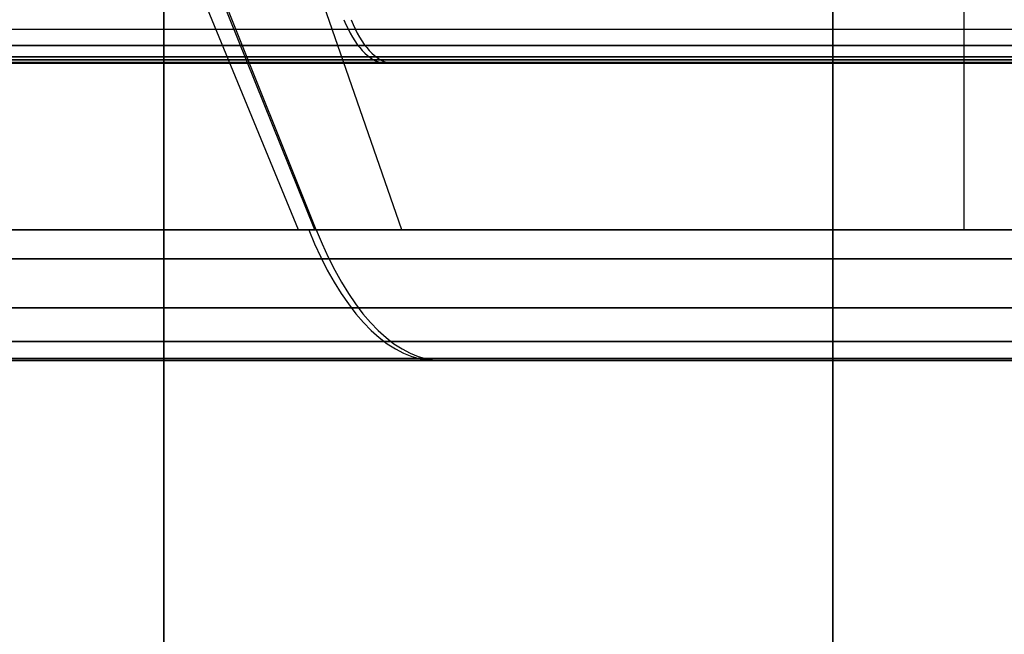
# Model space of a CAD drawing. Units: millimetres. Extents: x 4863 to 5458, y -72 to 778.
# Drawn here: x 4979 to 4982, y -39 to -36 of the extents above; entities that cross this region are included whole.
import ezdxf

# ---------------------------------------------------------------- set-up
doc = ezdxf.new("R2010")
doc.units = ezdxf.units.MM
doc.layers.get('0').update_dxf_attribs({"color": 8, "linetype": 'CONTINUOUS'})

# ---------------------------------------------------------------- blocks, each defined once
blk = doc.blocks.new('sgBrepBlock__87686720')
at = {"color": 0}
for p, q in [((4981.8162, -37.1967, 386.8769), (4981.8162, -32.7825, 382.4627)), ((4981.8162, -37.1967, 397.7556), (4981.8162, -32.7825, 402.1698))]:
    blk.add_line(p, q, dxfattribs=at)
for points in [[(4981.8162, -36.6248, 386.3051), (4982.0456, -36.6248, 386.3094), (4982.2795, -36.6248, 386.3229), (4982.5176, -36.6248, 386.3461), (4982.7595, -36.6248, 386.3795), (4983.0044, -36.6248, 386.4237), (4983.252, -36.6248, 386.479), (4983.5015, -36.6248, 386.5461), (4983.7521, -36.6248, 386.6253), (4984.0031, -36.6248, 386.717), (4984.2537, -36.6248, 386.8214), (4984.5029, -36.6248, 386.9389), (4984.7499, -36.6248, 387.0695), (4984.9936, -36.6248, 387.2134), (4985.233, -36.6248, 387.3705), (4985.4671, -36.6248, 387.5408), (4985.695, -36.6248, 387.7239), (4985.9154, -36.6248, 387.9196)], [(4982.4129, -36.6248, 398.2977), (4981.8162, -36.6248, 398.3274)], [(4982.3181, -37.1967, 397.7324), (4981.8162, -37.1967, 397.7556)], [(4981.8162, -37.1967, 386.8769), (4982.1511, -37.1967, 386.8872)]]:
    blk.add_polyline3d(points, dxfattribs=at)
blk = doc.blocks.new('sgBrepBlock__87687168')
at = {"color": 0}
for points in [[(4976.8748, -37.1967, 390.0428), (4977.0241, -37.1967, 389.7429), (4977.1916, -37.1967, 389.4528), (4977.3767, -37.1967, 389.1735), (4977.5785, -37.1967, 388.9062), (4977.7965, -37.1967, 388.6518), (4978.0297, -37.1967, 388.4113), (4978.2773, -37.1967, 388.1856), (4978.5383, -37.1967, 387.9755), (4978.8117, -37.1967, 387.782), (4979.0966, -37.1967, 387.6056), (4979.3917, -37.1967, 387.4471), (4979.6961, -37.1967, 387.3071), (4980.0084, -37.1967, 387.1861), (4980.3277, -37.1967, 387.0845), (4980.6526, -37.1967, 387.0028), (4980.9819, -37.1967, 386.9413), (4981.3144, -37.1967, 386.9001), (4981.8162, -37.1967, 386.8769), (4982.1511, -37.1967, 386.8872)], [(4979.6126, -37.1967, 387.3433), (4979.6325, -37.2435, 387.3881), (4979.6533, -37.2885, 387.4352), (4979.6752, -37.3313, 387.4845), (4979.6979, -37.3719, 387.5358), (4979.7215, -37.41, 387.589), (4979.7459, -37.4454, 387.644), (4979.7709, -37.4782, 387.7006), (4979.7967, -37.508, 387.7587), (4979.8229, -37.5349, 387.818), (4979.8497, -37.5587, 387.8783), (4979.8768, -37.5793, 387.9395), (4979.9042, -37.5968, 388.0013), (4979.9318, -37.611, 388.0636), (4979.9595, -37.622, 388.1261), (4979.9872, -37.6298, 388.1886), (4980.0148, -37.6345, 388.251), (4980.0423, -37.636, 388.313)], [(4982.1189, -37.2938, 386.9925), (4981.779, -37.2938, 386.984), (4981.445, -37.2938, 386.9968), (4981.1187, -37.2938, 387.0297), (4980.8016, -37.2938, 387.0813), (4980.495, -37.2938, 387.1501), (4980.2001, -37.2938, 387.2347), (4979.9175, -37.2938, 387.3333), (4979.6481, -37.2938, 387.4445), (4979.3922, -37.2938, 387.5667), (4979.15, -37.2938, 387.6983), (4978.915, -37.2938, 387.8422), (4978.6813, -37.2938, 388.0027), (4978.4503, -37.2938, 388.1805), (4978.2236, -37.2938, 388.3758), (4978.0029, -37.2938, 388.589), (4977.79, -37.2938, 388.82), (4977.5867, -37.2938, 389.0688), (4977.3951, -37.2938, 389.335), (4977.217, -37.2938, 389.6179), (4977.0544, -37.2938, 389.9165), (4976.909, -37.2938, 390.2297), (4976.7828, -37.2938, 390.556)], [(4982.105, -37.458, 387.237), (4981.7807, -37.458, 387.2289), (4981.462, -37.458, 387.2411), (4981.1507, -37.458, 387.2725), (4980.8482, -37.458, 387.3218), (4980.5557, -37.458, 387.3874), (4980.2743, -37.458, 387.4681), (4980.0048, -37.458, 387.5622), (4979.7477, -37.458, 387.6683), (4979.5036, -37.458, 387.7848), (4979.2725, -37.458, 387.9104), (4979.0483, -37.458, 388.0477), (4978.8253, -37.458, 388.2009), (4978.6049, -37.458, 388.3705)], [(4982.0894, -37.572, 387.5117), (4981.7826, -37.572, 387.504), (4981.4812, -37.572, 387.5156), (4981.1867, -37.572, 387.5453), (4980.9005, -37.572, 387.5919), (4980.6239, -37.572, 387.654), (4980.3577, -37.572, 387.7303), (4980.1027, -37.572, 387.8193), (4979.8596, -37.572, 387.9197), (4979.6286, -37.572, 388.0299), (4979.4101, -37.572, 388.1487), (4979.198, -37.572, 388.2785), (4978.987, -37.572, 388.4234), (4978.7785, -37.572, 388.5838), (4978.574, -37.572, 388.7601)], [(4982.073, -37.6291, 387.8005), (4981.7847, -37.6291, 387.7934), (4981.5013, -37.6291, 387.8042), (4981.2245, -37.6291, 387.8321), (4980.9556, -37.6291, 387.8759), (4980.6956, -37.6291, 387.9343), (4980.4454, -37.6291, 388.006), (4980.2057, -37.6291, 388.0897), (4979.9772, -37.6291, 388.184), (4979.7601, -37.6291, 388.2876), (4979.5547, -37.6291, 388.3992), (4979.3554, -37.6291, 388.5213), (4979.1571, -37.6291, 388.6575), (4978.9612, -37.6291, 388.8082), (4978.7689, -37.6291, 388.9739), (4978.5817, -37.6291, 389.1547)], [(4978.5804, -37.636, 389.3663), (4978.7681, -37.636, 389.1727), (4978.9674, -37.636, 388.991), (4979.1775, -37.636, 388.822), (4979.3976, -37.636, 388.6662), (4979.6269, -37.636, 388.5242), (4979.8645, -37.636, 388.3966), (4980.1095, -37.636, 388.2839), (4980.361, -37.636, 388.1865), (4980.618, -37.636, 388.1047), (4980.8795, -37.636, 388.0389), (4981.1446, -37.636, 387.9894), (4981.4122, -37.636, 387.9562), (4981.6814, -37.636, 387.9396), (4981.9511, -37.636, 387.9396), (4982.2202, -37.636, 387.9562)]]:
    blk.add_polyline3d(points, dxfattribs=at)
blk = doc.blocks.new('sgBrepBlock__87687616')
at = {"color": 0}
for p, q in [((4977.4538, -37.636, 391.9394), (4981.4394, -37.636, 387.9538)), ((4981.4394, -37.636, 396.6787), (4977.4538, -37.636, 392.6931)), ((4978.0326, -37.636, 394.5201), (4984.0201, -37.636, 388.5326)), ((4984.0201, -37.636, 396.0999), (4978.0326, -37.636, 390.1124)), ((4979.6124, -37.636, 396.0999), (4985.5999, -37.636, 390.1124)), ((4985.5999, -37.636, 394.5201), (4979.6124, -37.636, 388.5326))]:
    blk.add_line(p, q, dxfattribs=at)
for points in [[(4978.5804, -37.636, 389.3663), (4978.7681, -37.636, 389.1727), (4978.9674, -37.636, 388.991), (4979.1775, -37.636, 388.822), (4979.3976, -37.636, 388.6662), (4979.6269, -37.636, 388.5242), (4979.8645, -37.636, 388.3966), (4980.1095, -37.636, 388.2839), (4980.361, -37.636, 388.1865), (4980.618, -37.636, 388.1047), (4980.8795, -37.636, 388.0389), (4981.1446, -37.636, 387.9894), (4981.4122, -37.636, 387.9562), (4981.6814, -37.636, 387.9396), (4981.9511, -37.636, 387.9396), (4982.2202, -37.636, 387.9562)], [(4982.2202, -37.636, 396.6762), (4981.9511, -37.636, 396.6928), (4981.6814, -37.636, 396.6928), (4981.4122, -37.636, 396.6762), (4981.1446, -37.636, 396.6431), (4980.8795, -37.636, 396.5935), (4980.618, -37.636, 396.5278), (4980.361, -37.636, 396.446), (4980.1095, -37.636, 396.3486), (4979.8645, -37.636, 396.2359), (4979.6269, -37.636, 396.1083), (4979.3976, -37.636, 395.9663), (4979.1775, -37.636, 395.8105), (4978.9674, -37.636, 395.6414), (4978.7681, -37.636, 395.4597), (4978.5804, -37.636, 395.2661)]]:
    blk.add_polyline3d(points, dxfattribs=at)
blk = doc.blocks.new('sgBrepBlock__87690080')
at = {"color": 0}
for points in [[(4981.9638, -36.636, 397.1069), (4981.6686, -36.636, 397.1069), (4981.374, -36.636, 397.0887), (4981.081, -36.636, 397.0524), (4980.7909, -36.636, 396.9982), (4980.5046, -36.636, 396.9262), (4980.2233, -36.636, 396.8367), (4979.948, -36.636, 396.73), (4979.6799, -36.636, 396.6067), (4979.4198, -36.636, 396.467), (4979.1688, -36.636, 396.3116), (4978.9279, -36.636, 396.141), (4978.6979, -36.636, 395.956), (4978.4797, -36.636, 395.7571)], [(4979.7555, -36.4896, 397.0321), (4979.7621, -36.5052, 397.0171), (4979.7689, -36.5202, 397.0014), (4979.7761, -36.5344, 396.9849), (4979.7836, -36.548, 396.9678), (4979.7914, -36.5607, 396.95), (4979.7994, -36.5725, 396.9316), (4979.8077, -36.5834, 396.9127), (4979.8162, -36.5933, 396.8933), (4979.8248, -36.6023, 396.8735), (4979.8336, -36.6102, 396.8533), (4979.8426, -36.6171, 396.8329), (4979.8516, -36.6229, 396.8122), (4979.8607, -36.6277, 396.7914), (4979.8698, -36.6313, 396.7706), (4979.8789, -36.6339, 396.7497), (4979.888, -36.6355, 396.7288), (4979.8971, -36.636, 396.7081)], [(4976.8907, -36.5219, 393.6796), (4976.9919, -36.5219, 394.0033), (4977.1129, -36.5219, 394.3161), (4977.2522, -36.5219, 394.6162), (4977.4081, -36.5219, 394.9025), (4977.5788, -36.5219, 395.1736), (4977.7625, -36.5219, 395.4287), (4977.9573, -36.5219, 395.6671), (4978.1613, -36.5219, 395.8886), (4978.3729, -36.5219, 396.0929), (4978.5901, -36.5219, 396.2801), (4978.8115, -36.5219, 396.4505), (4979.0356, -36.5219, 396.6044), (4979.2608, -36.5219, 396.7423), (4979.4929, -36.5219, 396.8684), (4979.7382, -36.5219, 396.9855), (4979.9964, -36.5219, 397.0921), (4980.2672, -36.5219, 397.1866), (4980.5499, -36.5219, 397.2677), (4980.8437, -36.5219, 397.3336), (4981.1477, -36.5219, 397.3831), (4981.4604, -36.5219, 397.4146), (4981.7806, -36.5219, 397.4269), (4982.1064, -36.5219, 397.4188)], [(4978.4279, -36.5767, 396.0326), (4978.6417, -36.5767, 396.2168), (4978.8595, -36.5767, 396.3844), (4979.08, -36.5767, 396.5359), (4979.3017, -36.5767, 396.6716), (4979.5301, -36.5767, 396.7957), (4979.7714, -36.5767, 396.9109), (4980.0255, -36.5767, 397.0158), (4980.292, -36.5767, 397.1088), (4980.5701, -36.5767, 397.1886), (4980.8593, -36.5767, 397.2535), (4981.1583, -36.5767, 397.3022), (4981.4661, -36.5767, 397.3332), (4981.7811, -36.5767, 397.3453), (4982.1017, -36.5767, 397.3373)], [(4978.4897, -36.6147, 395.9648), (4978.6996, -36.6147, 396.1457), (4978.9135, -36.6147, 396.3102), (4979.1299, -36.6147, 396.4589), (4979.3475, -36.6147, 396.5922), (4979.5717, -36.6147, 396.714), (4979.8087, -36.6147, 396.8271), (4980.0582, -36.6147, 396.9301), (4980.3198, -36.6147, 397.0214), (4980.5929, -36.6147, 397.0997), (4980.8767, -36.6147, 397.1635), (4981.1703, -36.6147, 397.2112), (4981.4725, -36.6147, 397.2417), (4981.7818, -36.6147, 397.2535), (4982.0965, -36.6147, 397.2457)], [(4978.5546, -36.6337, 395.8936), (4978.7604, -36.6337, 396.0709), (4978.9702, -36.6337, 396.2322), (4979.1824, -36.6337, 396.378), (4979.3957, -36.6337, 396.5087), (4979.6156, -36.6337, 396.6281), (4979.8479, -36.6337, 396.739), (4980.0925, -36.6337, 396.84), (4980.349, -36.6337, 396.9295), (4980.6168, -36.6337, 397.0063), (4980.8951, -36.6337, 397.0688), (4981.1829, -36.6337, 397.1156), (4981.4792, -36.6337, 397.1455), (4981.7824, -36.6337, 397.1571), (4982.0911, -36.6337, 397.1494)]]:
    blk.add_polyline3d(points, dxfattribs=at)
blk = doc.blocks.new('sgBrepBlock__87690528')
at = {"color": 0}
for p, q in [((4977.04, -36.636, 391.9166), (4981.4166, -36.636, 387.54)), ((4981.4019, -36.636, 397.0912), (4977.0413, -36.636, 392.7305)), ((4984.2254, -36.636, 396.4596), (4977.6728, -36.636, 389.9071)), ((4977.6778, -36.636, 394.7339), (4984.2339, -36.636, 388.1778)), ((4985.9547, -36.636, 394.7339), (4979.3986, -36.636, 388.1778)), ((4979.4071, -36.636, 396.4596), (4985.9596, -36.636, 389.9071))]:
    blk.add_line(p, q, dxfattribs=at)
for points in [[(4981.9638, -36.636, 397.1069), (4981.6686, -36.636, 397.1069), (4981.374, -36.636, 397.0887), (4981.081, -36.636, 397.0524), (4980.7909, -36.636, 396.9982), (4980.5046, -36.636, 396.9262), (4980.2233, -36.636, 396.8367), (4979.948, -36.636, 396.73), (4979.6799, -36.636, 396.6067), (4979.4198, -36.636, 396.467), (4979.1688, -36.636, 396.3116), (4978.9279, -36.636, 396.141), (4978.6979, -36.636, 395.956), (4978.4797, -36.636, 395.7571)], [(4978.4797, -36.636, 388.8754), (4978.6979, -36.636, 388.6765), (4978.9279, -36.636, 388.4914), (4979.1688, -36.636, 388.3209), (4979.4198, -36.636, 388.1655), (4979.6799, -36.636, 388.0258), (4979.948, -36.636, 387.9024), (4980.2233, -36.636, 387.7958), (4980.5046, -36.636, 387.7063), (4980.7909, -36.636, 387.6343), (4981.081, -36.636, 387.5801), (4981.374, -36.636, 387.5438), (4981.6686, -36.636, 387.5256), (4981.9638, -36.636, 387.5256)]]:
    blk.add_polyline3d(points, dxfattribs=at)
blk = doc.blocks.new('sgBrepBlock__87696576')
at = {"color": 0}
for points in [[(4979.7312, -36.4896, 473.3889), (4979.7379, -36.5052, 473.374), (4979.7448, -36.5202, 473.3583), (4979.7521, -36.5344, 473.3419), (4979.7597, -36.548, 473.3248), (4979.7675, -36.5607, 473.307), (4979.7757, -36.5725, 473.2887), (4979.784, -36.5834, 473.2698), (4979.7926, -36.5933, 473.2505), (4979.8014, -36.6023, 473.2307), (4979.8103, -36.6102, 473.2106), (4979.8193, -36.6171, 473.1902), (4979.8285, -36.6229, 473.1696), (4979.8376, -36.6277, 473.1488), (4979.8469, -36.6313, 473.128), (4979.8561, -36.6339, 473.1072), (4979.8653, -36.6355, 473.0864), (4979.8745, -36.636, 473.0657)], [(4976.8907, -36.5219, 470.0472), (4976.9919, -36.5219, 470.3708), (4977.1129, -36.5219, 470.6836), (4977.2522, -36.5219, 470.9838), (4977.4081, -36.5219, 471.27), (4977.5788, -36.5219, 471.5411), (4977.7625, -36.5219, 471.7962), (4977.9573, -36.5219, 472.0347), (4978.1613, -36.5219, 472.2561), (4978.3729, -36.5219, 472.4605), (4978.5901, -36.5219, 472.6477), (4978.8115, -36.5219, 472.818), (4979.0356, -36.5219, 472.9719), (4979.2608, -36.5219, 473.1098), (4979.4929, -36.5219, 473.236), (4979.7382, -36.5219, 473.353), (4979.9964, -36.5219, 473.4596), (4980.2672, -36.5219, 473.5542), (4980.5499, -36.5219, 473.6352), (4980.8437, -36.5219, 473.7012), (4981.1477, -36.5219, 473.7506), (4981.4604, -36.5219, 473.7822), (4981.7806, -36.5219, 473.7944), (4982.1064, -36.5219, 473.7863)], [(4978.4279, -36.5767, 472.4001), (4978.6417, -36.5767, 472.5843), (4978.8595, -36.5767, 472.752), (4979.08, -36.5767, 472.9034), (4979.3017, -36.5767, 473.0391), (4979.5301, -36.5767, 473.1632), (4979.7714, -36.5767, 473.2784), (4980.0255, -36.5767, 473.3833), (4980.292, -36.5767, 473.4764), (4980.5701, -36.5767, 473.5561), (4980.8593, -36.5767, 473.621), (4981.1583, -36.5767, 473.6697), (4981.4661, -36.5767, 473.7007), (4981.7811, -36.5767, 473.7128), (4982.1017, -36.5767, 473.7048)], [(4978.4897, -36.6147, 472.3324), (4978.6996, -36.6147, 472.5132), (4978.9135, -36.6147, 472.6778), (4979.1299, -36.6147, 472.8264), (4979.3475, -36.6147, 472.9597), (4979.5717, -36.6147, 473.0816), (4979.8087, -36.6147, 473.1947), (4980.0582, -36.6147, 473.2976), (4980.3198, -36.6147, 473.389), (4980.5929, -36.6147, 473.4672), (4980.8767, -36.6147, 473.531), (4981.1703, -36.6147, 473.5788), (4981.4725, -36.6147, 473.6092), (4981.7818, -36.6147, 473.6211), (4982.0965, -36.6147, 473.6132)], [(4978.5546, -36.6337, 472.2611), (4978.7604, -36.6337, 472.4384), (4978.9702, -36.6337, 472.5998), (4979.1824, -36.6337, 472.7455), (4979.3957, -36.6337, 472.8762), (4979.6156, -36.6337, 472.9957), (4979.8479, -36.6337, 473.1065), (4980.0925, -36.6337, 473.2075), (4980.349, -36.6337, 473.2971), (4980.6168, -36.6337, 473.3738), (4980.8951, -36.6337, 473.4363), (4981.1829, -36.6337, 473.4832), (4981.4792, -36.6337, 473.513), (4981.7824, -36.6337, 473.5246), (4982.0911, -36.6337, 473.517)], [(4978.4797, -36.636, 472.1246), (4978.6979, -36.636, 472.3235), (4978.9279, -36.636, 472.5086), (4979.1688, -36.636, 472.6791), (4979.4198, -36.636, 472.8345), (4979.6799, -36.636, 472.9742), (4979.948, -36.636, 473.0976), (4980.2233, -36.636, 473.2042), (4980.5046, -36.636, 473.2937), (4980.7909, -36.636, 473.3657), (4981.081, -36.636, 473.4199), (4981.374, -36.636, 473.4562), (4981.6686, -36.636, 473.4744), (4981.9638, -36.636, 473.4744)]]:
    blk.add_polyline3d(points, dxfattribs=at)
blk = doc.blocks.new('sgBrepBlock__87697024')
at = {"color": 0}
for p, q in [((4981.4038, -36.636, 463.9087), (4977.0411, -36.636, 468.2713)), ((4981.4038, -36.636, 473.4589), (4977.0411, -36.636, 469.0962)), ((4984.2286, -36.636, 464.5422), (4977.6747, -36.636, 471.0961)), ((4984.2286, -36.636, 472.8253), (4977.6747, -36.636, 466.2714)), ((4985.9578, -36.636, 466.2714), (4979.4039, -36.636, 472.8253)), ((4985.9578, -36.636, 471.0961), (4979.4039, -36.636, 464.5422))]:
    blk.add_line(p, q, dxfattribs=at)
for points in [[(4981.9638, -36.636, 463.8931), (4981.6686, -36.636, 463.8931), (4981.374, -36.636, 463.9113), (4981.081, -36.636, 463.9476), (4980.7909, -36.636, 464.0018), (4980.5046, -36.636, 464.0738), (4980.2233, -36.636, 464.1633), (4979.948, -36.636, 464.27), (4979.6799, -36.636, 464.3933), (4979.4198, -36.636, 464.533), (4979.1688, -36.636, 464.6884), (4978.9279, -36.636, 464.859), (4978.6979, -36.636, 465.044), (4978.4797, -36.636, 465.2429)], [(4978.4797, -36.636, 472.1246), (4978.6979, -36.636, 472.3235), (4978.9279, -36.636, 472.5086), (4979.1688, -36.636, 472.6791), (4979.4198, -36.636, 472.8345), (4979.6799, -36.636, 472.9742), (4979.948, -36.636, 473.0976), (4980.2233, -36.636, 473.2042), (4980.5046, -36.636, 473.2937), (4980.7909, -36.636, 473.3657), (4981.081, -36.636, 473.4199), (4981.374, -36.636, 473.4562), (4981.6686, -36.636, 473.4744), (4981.9638, -36.636, 473.4744)]]:
    blk.add_polyline3d(points, dxfattribs=at)
blk = doc.blocks.new('sgBrepBlock__87697696')
at = {"color": 0}
blk.add_line((4979.6382, -37.1967, 463.6995), (4977.8707, -32.7825, 459.6546), dxfattribs=at)
for points in [[(4981.9837, -37.1967, 463.247), (4981.6487, -37.1967, 463.247), (4981.3144, -37.1967, 463.2676), (4980.9819, -37.1967, 463.3088), (4980.6526, -37.1967, 463.3704), (4980.3277, -37.1967, 463.4521), (4980.0084, -37.1967, 463.5536), (4979.6961, -37.1967, 463.6746), (4979.3917, -37.1967, 463.8147), (4979.0966, -37.1967, 463.9732), (4978.8117, -37.1967, 464.1495), (4978.5383, -37.1967, 464.3431), (4978.2773, -37.1967, 464.5531), (4978.0297, -37.1967, 464.7788), (4977.7965, -37.1967, 465.0193), (4977.5785, -37.1967, 465.2737), (4977.3767, -37.1967, 465.5411), (4977.1916, -37.1967, 465.8203), (4977.0241, -37.1967, 466.1104), (4976.8748, -37.1967, 466.4103)], [(4977.717, -36.6248, 464.2871), (4977.907, -36.6248, 464.1174), (4978.1001, -36.6248, 463.9589), (4978.2957, -36.6248, 463.8114), (4978.4929, -36.6248, 463.6748), (4978.6911, -36.6248, 463.5488), (4978.8904, -36.6248, 463.4327), (4979.0969, -36.6248, 463.3229), (4979.312, -36.6248, 463.219), (4979.5358, -36.6248, 463.122), (4979.7679, -36.6248, 463.0323), (4980.0083, -36.6248, 462.9509), (4980.2564, -36.6248, 462.8785), (4980.5121, -36.6248, 462.8158), (4980.7748, -36.6248, 462.7635), (4981.0438, -36.6248, 462.7224), (4981.3187, -36.6248, 462.6932), (4981.5987, -36.6248, 462.6765), (4981.883, -36.6248, 462.673), (4982.1707, -36.6248, 462.683)]]:
    blk.add_polyline3d(points, dxfattribs=at)
blk = doc.blocks.new('sgBrepBlock__87698144')
at = {"color": 0}
for points in [[(4981.9837, -37.1967, 463.247), (4981.6487, -37.1967, 463.247), (4981.3144, -37.1967, 463.2676), (4980.9819, -37.1967, 463.3088), (4980.6526, -37.1967, 463.3704), (4980.3277, -37.1967, 463.4521), (4980.0084, -37.1967, 463.5536), (4979.6961, -37.1967, 463.6746), (4979.3917, -37.1967, 463.8147), (4979.0966, -37.1967, 463.9732), (4978.8117, -37.1967, 464.1495), (4978.5383, -37.1967, 464.3431), (4978.2773, -37.1967, 464.5531), (4978.0297, -37.1967, 464.7788), (4977.7965, -37.1967, 465.0193), (4977.5785, -37.1967, 465.2737), (4977.3767, -37.1967, 465.5411), (4977.1916, -37.1967, 465.8203), (4977.0241, -37.1967, 466.1104), (4976.8748, -37.1967, 466.4103)], [(4982.2202, -37.636, 464.3238), (4981.9511, -37.636, 464.3072), (4981.6814, -37.636, 464.3072), (4981.4122, -37.636, 464.3238), (4981.1446, -37.636, 464.3569), (4980.8795, -37.636, 464.4065), (4980.618, -37.636, 464.4722), (4980.361, -37.636, 464.554), (4980.1095, -37.636, 464.6514), (4979.8645, -37.636, 464.7641), (4979.6269, -37.636, 464.8917), (4979.3976, -37.636, 465.0337), (4979.1775, -37.636, 465.1895), (4978.9674, -37.636, 465.3586), (4978.7681, -37.636, 465.5403), (4978.5804, -37.636, 465.7339)], [(4979.6382, -37.1967, 463.6995), (4979.6579, -37.2435, 463.7444), (4979.6785, -37.2885, 463.7916), (4979.7001, -37.3313, 463.841), (4979.7226, -37.3719, 463.8925), (4979.7459, -37.41, 463.9458), (4979.77, -37.4454, 464.0009), (4979.7948, -37.4782, 464.0577), (4979.8202, -37.508, 464.1159), (4979.8461, -37.5349, 464.1753), (4979.8726, -37.5587, 464.2358), (4979.8994, -37.5793, 464.2971), (4979.9265, -37.5968, 464.3591), (4979.9537, -37.611, 464.4215), (4979.9811, -37.622, 464.4841), (4980.0085, -37.6298, 464.5468), (4980.0358, -37.6345, 464.6093), (4980.0629, -37.636, 464.6714)], [(4982.1189, -37.2938, 463.36), (4981.779, -37.2938, 463.3515), (4981.445, -37.2938, 463.3643), (4981.1187, -37.2938, 463.3972), (4980.8016, -37.2938, 463.4488), (4980.495, -37.2938, 463.5177), (4980.2001, -37.2938, 463.6022), (4979.9175, -37.2938, 463.7009), (4979.6481, -37.2938, 463.8121), (4979.3922, -37.2938, 463.9342), (4979.15, -37.2938, 464.0658), (4978.915, -37.2938, 464.2097), (4978.6813, -37.2938, 464.3703), (4978.4503, -37.2938, 464.548), (4978.2236, -37.2938, 464.7433), (4978.0029, -37.2938, 464.9565), (4977.79, -37.2938, 465.1876), (4977.5867, -37.2938, 465.4364), (4977.3951, -37.2938, 465.7025), (4977.217, -37.2938, 465.9854), (4977.0544, -37.2938, 466.284), (4976.909, -37.2938, 466.5972), (4976.7828, -37.2938, 466.9236)], [(4982.105, -37.458, 463.6045), (4981.7807, -37.458, 463.5965), (4981.462, -37.458, 463.6087), (4981.1507, -37.458, 463.6401), (4980.8482, -37.458, 463.6893), (4980.5557, -37.458, 463.755), (4980.2743, -37.458, 463.8356), (4980.0048, -37.458, 463.9298), (4979.7477, -37.458, 464.0358), (4979.5036, -37.458, 464.1524), (4979.2725, -37.458, 464.2779), (4979.0483, -37.458, 464.4152), (4978.8253, -37.458, 464.5684), (4978.6049, -37.458, 464.738)], [(4982.0894, -37.572, 463.8792), (4981.7826, -37.572, 463.8716), (4981.4812, -37.572, 463.8831), (4981.1867, -37.572, 463.9128), (4980.9005, -37.572, 463.9594), (4980.6239, -37.572, 464.0215), (4980.3577, -37.572, 464.0978), (4980.1027, -37.572, 464.1869), (4979.8596, -37.572, 464.2872), (4979.6286, -37.572, 464.3974), (4979.4101, -37.572, 464.5162), (4979.198, -37.572, 464.6461), (4978.987, -37.572, 464.791), (4978.7785, -37.572, 464.9514), (4978.574, -37.572, 465.1276)], [(4982.073, -37.6291, 464.1681), (4981.7847, -37.6291, 464.1609), (4981.5013, -37.6291, 464.1717), (4981.2245, -37.6291, 464.1996), (4980.9556, -37.6291, 464.2434), (4980.6956, -37.6291, 464.3018), (4980.4454, -37.6291, 464.3735), (4980.2057, -37.6291, 464.4572), (4979.9772, -37.6291, 464.5515), (4979.7601, -37.6291, 464.6551), (4979.5547, -37.6291, 464.7667), (4979.3554, -37.6291, 464.8888), (4979.1571, -37.6291, 465.025), (4978.9612, -37.6291, 465.1758), (4978.7689, -37.6291, 465.3414), (4978.5817, -37.6291, 465.5222)]]:
    blk.add_polyline3d(points, dxfattribs=at)
blk = doc.blocks.new('sgBrepBlock__87698592')
at = {"color": 0}
for p, q in [((4981.4511, -37.636, 473.0472), (4977.4528, -37.636, 469.0489)), ((4981.4377, -37.636, 464.3215), (4977.4539, -37.636, 468.3053)), ((4984.0172, -37.636, 464.8985), (4978.0309, -37.636, 470.8847)), ((4984.0249, -37.636, 472.4646), (4978.0354, -37.636, 466.4751)), ((4985.597, -37.636, 466.4751), (4979.6075, -37.636, 472.4646)), ((4985.6015, -37.636, 470.8847), (4979.6153, -37.636, 464.8985))]:
    blk.add_line(p, q, dxfattribs=at)
for points in [[(4978.5804, -37.636, 471.6337), (4978.7681, -37.636, 471.8273), (4978.9674, -37.636, 472.009), (4979.1775, -37.636, 472.178), (4979.3976, -37.636, 472.3338), (4979.6269, -37.636, 472.4758), (4979.8645, -37.636, 472.6034), (4980.1095, -37.636, 472.7161), (4980.361, -37.636, 472.8135), (4980.618, -37.636, 472.8953), (4980.8795, -37.636, 472.9611), (4981.1446, -37.636, 473.0106), (4981.4122, -37.636, 473.0438), (4981.6814, -37.636, 473.0604), (4981.9511, -37.636, 473.0604), (4982.2202, -37.636, 473.0438)], [(4982.2202, -37.636, 464.3238), (4981.9511, -37.636, 464.3072), (4981.6814, -37.636, 464.3072), (4981.4122, -37.636, 464.3238), (4981.1446, -37.636, 464.3569), (4980.8795, -37.636, 464.4065), (4980.618, -37.636, 464.4722), (4980.361, -37.636, 464.554), (4980.1095, -37.636, 464.6514), (4979.8645, -37.636, 464.7641), (4979.6269, -37.636, 464.8917), (4979.3976, -37.636, 465.0337), (4979.1775, -37.636, 465.1895), (4978.9674, -37.636, 465.3586), (4978.7681, -37.636, 465.5403), (4978.5804, -37.636, 465.7339)]]:
    blk.add_polyline3d(points, dxfattribs=at)
blk = doc.blocks.new('sgBrepBlock__89186448')
at = {"color": 0}
for p, q in [((4979.5787, -37.1967, 397.274), (4977.7629, -32.7825, 401.2975)), ((4979.926, -37.1967, 387.2159), (4978.392, -32.7825, 383.0768)), ((4981.8162, -37.1967, 386.8769), (4981.8162, -32.7825, 382.4627)), ((4981.8162, -37.1967, 397.7556), (4981.8162, -32.7825, 402.1698))]:
    blk.add_line(p, q, dxfattribs=at)
for points in [[(4976.8891, -36.6248, 388.8728), (4977.07, -36.6248, 388.6274), (4977.2624, -36.6248, 388.3924), (4977.4654, -36.6248, 388.1684), (4977.6781, -36.6248, 387.9562), (4977.8995, -36.6248, 387.7563), (4978.1286, -36.6248, 387.5691), (4978.3643, -36.6248, 387.395), (4978.6055, -36.6248, 387.2343), (4978.8513, -36.6248, 387.0871), (4979.1005, -36.6248, 386.9535), (4979.3522, -36.6248, 386.8333), (4979.6053, -36.6248, 386.7264), (4979.859, -36.6248, 386.6326), (4980.1124, -36.6248, 386.5516), (4980.3646, -36.6248, 386.483), (4980.6149, -36.6248, 386.4263), (4980.8627, -36.6248, 386.3812), (4981.1072, -36.6248, 386.347), (4981.3479, -36.6248, 386.3233), (4981.8162, -36.6248, 386.3051)], [(4981.8162, -36.6248, 398.3274), (4981.5378, -36.6248, 398.321), (4981.2604, -36.6248, 398.3017), (4980.9846, -36.6248, 398.2696), (4980.7116, -36.6248, 398.225), (4980.442, -36.6248, 398.1682), (4980.1767, -36.6248, 398.0995), (4979.9164, -36.6248, 398.0193), (4979.662, -36.6248, 397.9281), (4979.4139, -36.6248, 397.8265), (4979.1728, -36.6248, 397.715), (4978.9392, -36.6248, 397.5942), (4978.7136, -36.6248, 397.4648), (4978.4964, -36.6248, 397.3275), (4978.2879, -36.6248, 397.183), (4978.0884, -36.6248, 397.0319), (4977.8981, -36.6248, 396.875), (4977.717, -36.6248, 396.7129)], [(4976.8748, -37.1967, 390.0428), (4977.0241, -37.1967, 389.7429), (4977.1916, -37.1967, 389.4528), (4977.3767, -37.1967, 389.1735), (4977.5785, -37.1967, 388.9062), (4977.7965, -37.1967, 388.6518), (4978.0297, -37.1967, 388.4113), (4978.2773, -37.1967, 388.1856), (4978.5383, -37.1967, 387.9755), (4978.8117, -37.1967, 387.782), (4979.0966, -37.1967, 387.6056), (4979.3917, -37.1967, 387.4471), (4979.6961, -37.1967, 387.3071), (4980.0084, -37.1967, 387.1861), (4980.3277, -37.1967, 387.0845), (4980.6526, -37.1967, 387.0028), (4980.9819, -37.1967, 386.9413), (4981.3144, -37.1967, 386.9001), (4981.8162, -37.1967, 386.8769)], [(4981.8162, -37.1967, 397.7556), (4981.4814, -37.1967, 397.7453), (4981.1478, -37.1967, 397.7143), (4980.8168, -37.1967, 397.663), (4980.4895, -37.1967, 397.5913), (4980.1673, -37.1967, 397.4996), (4979.8513, -37.1967, 397.3883), (4979.5428, -37.1967, 397.2577), (4979.2429, -37.1967, 397.1084), (4978.9528, -37.1967, 396.9409), (4978.6735, -37.1967, 396.7558), (4978.4062, -37.1967, 396.5539), (4978.1518, -37.1967, 396.336), (4977.9113, -37.1967, 396.1027), (4977.6856, -37.1967, 395.8552), (4977.4755, -37.1967, 395.5942), (4977.282, -37.1967, 395.3207), (4977.1056, -37.1967, 395.0359), (4976.9471, -37.1967, 394.7408), (4976.8071, -37.1967, 394.4364)]]:
    blk.add_polyline3d(points, dxfattribs=at)
blk = doc.blocks.new('sgBrepBlock__266883040')
at = {"color": 0}
blk.add_line((4979.6328, -37.1967, 473.6657), (4977.861, -32.7825, 477.7086), dxfattribs=at)
for points in [[(4982.1959, -36.6248, 474.6829), (4981.9143, -36.6248, 474.6941), (4981.6358, -36.6248, 474.6922), (4981.3614, -36.6248, 474.6777), (4981.0917, -36.6248, 474.6511), (4980.8274, -36.6248, 474.6131), (4980.5692, -36.6248, 474.5642), (4980.3175, -36.6248, 474.5051), (4980.0729, -36.6248, 474.4366), (4979.8358, -36.6248, 474.3593), (4979.6063, -36.6248, 474.274), (4979.3849, -36.6248, 474.1813), (4979.1716, -36.6248, 474.0819), (4978.9666, -36.6248, 473.9766), (4978.7697, -36.6248, 473.8658), (4978.5756, -36.6248, 473.7467)], [(4976.8748, -37.1967, 470.9572), (4977.0241, -37.1967, 471.2571), (4977.1916, -37.1967, 471.5472), (4977.3767, -37.1967, 471.8265), (4977.5785, -37.1967, 472.0938), (4977.7965, -37.1967, 472.3482), (4978.0297, -37.1967, 472.5887), (4978.2773, -37.1967, 472.8144), (4978.5383, -37.1967, 473.0245), (4978.8117, -37.1967, 473.218), (4979.0966, -37.1967, 473.3944), (4979.3917, -37.1967, 473.5529), (4979.6961, -37.1967, 473.6929), (4980.0084, -37.1967, 473.8139), (4980.3277, -37.1967, 473.9155), (4980.6526, -37.1967, 473.9972), (4980.9819, -37.1967, 474.0587), (4981.3144, -37.1967, 474.0999), (4981.6487, -37.1967, 474.1205), (4981.9837, -37.1967, 474.1205)]]:
    blk.add_polyline3d(points, dxfattribs=at)
blk = doc.blocks.new('sgBrepBlock__303546576')
at = {"color": 0}
for points in [[(4982.3181, -37.1967, 397.7324), (4981.8162, -37.1967, 397.7556), (4981.4814, -37.1967, 397.7453), (4981.1478, -37.1967, 397.7143), (4980.8168, -37.1967, 397.663), (4980.4895, -37.1967, 397.5913), (4980.1673, -37.1967, 397.4996), (4979.8513, -37.1967, 397.3883), (4979.5428, -37.1967, 397.2577), (4979.2429, -37.1967, 397.1084), (4978.9528, -37.1967, 396.9409), (4978.6735, -37.1967, 396.7558), (4978.4062, -37.1967, 396.5539), (4978.1518, -37.1967, 396.336), (4977.9113, -37.1967, 396.1027), (4977.6856, -37.1967, 395.8552), (4977.4755, -37.1967, 395.5942), (4977.282, -37.1967, 395.3207), (4977.1056, -37.1967, 395.0359), (4976.9471, -37.1967, 394.7408), (4976.8071, -37.1967, 394.4364)], [(4979.6382, -37.1967, 397.3005), (4979.6579, -37.2435, 397.2556), (4979.6785, -37.2885, 397.2084), (4979.7001, -37.3313, 397.159), (4979.7226, -37.3719, 397.1075), (4979.7459, -37.41, 397.0542), (4979.77, -37.4454, 396.9991), (4979.7948, -37.4782, 396.9423), (4979.8202, -37.508, 396.8841), (4979.8461, -37.5349, 396.8247), (4979.8726, -37.5587, 396.7642), (4979.8994, -37.5793, 396.7029), (4979.9265, -37.5968, 396.6409), (4979.9537, -37.611, 396.5785), (4979.9811, -37.622, 396.5159), (4980.0085, -37.6298, 396.4532), (4980.0358, -37.6345, 396.3907), (4980.0629, -37.636, 396.3286)], [(4976.7829, -37.2939, 394.0764), (4976.9092, -37.2939, 394.4027), (4977.0545, -37.2939, 394.7159), (4977.2171, -37.2939, 395.0145), (4977.3952, -37.2939, 395.2974), (4977.5869, -37.2939, 395.5635), (4977.7901, -37.2939, 395.8123), (4978.003, -37.2939, 396.0434), (4978.2237, -37.2939, 396.2565), (4978.4504, -37.2939, 396.4518), (4978.6814, -37.2939, 396.6296), (4978.9151, -37.2939, 396.7901), (4979.1501, -37.2939, 396.934), (4979.3923, -37.2939, 397.0656), (4979.6482, -37.2939, 397.1878), (4979.9176, -37.2939, 397.299), (4980.2001, -37.2939, 397.3976), (4980.4951, -37.2939, 397.4822), (4980.8016, -37.2939, 397.551), (4981.1187, -37.2939, 397.6026), (4981.445, -37.2939, 397.6355), (4981.779, -37.2939, 397.6483), (4982.1189, -37.2939, 397.6398)], [(4978.6049, -37.458, 396.262), (4978.8253, -37.458, 396.4315), (4979.0483, -37.458, 396.5847), (4979.2726, -37.458, 396.722), (4979.5036, -37.458, 396.8476), (4979.7477, -37.458, 396.9641), (4980.0048, -37.458, 397.0702), (4980.2743, -37.458, 397.1643), (4980.5557, -37.458, 397.245), (4980.8482, -37.458, 397.3106), (4981.1507, -37.458, 397.3599), (4981.4621, -37.458, 397.3913), (4981.7807, -37.458, 397.4035), (4982.105, -37.458, 397.3954)], [(4978.5739, -37.5719, 395.8724), (4978.7785, -37.5719, 396.0487), (4978.987, -37.5719, 396.2091), (4979.1979, -37.5719, 396.354), (4979.41, -37.5719, 396.4839), (4979.6286, -37.5719, 396.6026), (4979.8595, -37.5719, 396.7129), (4980.1027, -37.5719, 396.8132), (4980.3577, -37.5719, 396.9023), (4980.6238, -37.5719, 396.9786), (4980.9005, -37.5719, 397.0407), (4981.1867, -37.5719, 397.0873), (4981.4812, -37.5719, 397.1169), (4981.7826, -37.5719, 397.1285), (4982.0894, -37.5719, 397.1209)], [(4978.5815, -37.629, 395.4779), (4978.7687, -37.629, 395.6587), (4978.961, -37.629, 395.8244), (4979.157, -37.629, 395.9752), (4979.3552, -37.629, 396.1114), (4979.5546, -37.629, 396.2335), (4979.76, -37.629, 396.3451), (4979.9771, -37.629, 396.4487), (4980.2057, -37.629, 396.543), (4980.4453, -37.629, 396.6267), (4980.6955, -37.629, 396.6984), (4980.9555, -37.629, 396.7568), (4981.2245, -37.629, 396.8006), (4981.5013, -37.629, 396.8285), (4981.7847, -37.629, 396.8394), (4982.073, -37.629, 396.8322)], [(4982.2202, -37.636, 396.6762), (4981.9511, -37.636, 396.6928), (4981.6814, -37.636, 396.6928), (4981.4122, -37.636, 396.6762), (4981.1446, -37.636, 396.6431), (4980.8795, -37.636, 396.5935), (4980.618, -37.636, 396.5278), (4980.361, -37.636, 396.446), (4980.1095, -37.636, 396.3486), (4979.8645, -37.636, 396.2359), (4979.6269, -37.636, 396.1083), (4979.3976, -37.636, 395.9663), (4979.1775, -37.636, 395.8105), (4978.9674, -37.636, 395.6414), (4978.7681, -37.636, 395.4597), (4978.5804, -37.636, 395.2661)]]:
    blk.add_polyline3d(points, dxfattribs=at)
blk = doc.blocks.new('sgBrepBlock__303552400')
at = {"color": 0}
for points in [[(4976.8748, -37.1967, 470.9572), (4977.0241, -37.1967, 471.2571), (4977.1916, -37.1967, 471.5472), (4977.3767, -37.1967, 471.8265), (4977.5785, -37.1967, 472.0938), (4977.7965, -37.1967, 472.3482), (4978.0297, -37.1967, 472.5887), (4978.2773, -37.1967, 472.8144), (4978.5383, -37.1967, 473.0245), (4978.8117, -37.1967, 473.218), (4979.0966, -37.1967, 473.3944), (4979.3917, -37.1967, 473.5529), (4979.6961, -37.1967, 473.6929), (4980.0084, -37.1967, 473.8139), (4980.3277, -37.1967, 473.9155), (4980.6526, -37.1967, 473.9972), (4980.9819, -37.1967, 474.0587), (4981.3144, -37.1967, 474.0999), (4981.6487, -37.1967, 474.1205), (4981.9837, -37.1967, 474.1205)], [(4978.5804, -37.636, 471.6337), (4978.7681, -37.636, 471.8273), (4978.9674, -37.636, 472.009), (4979.1775, -37.636, 472.178), (4979.3976, -37.636, 472.3338), (4979.6269, -37.636, 472.4758), (4979.8645, -37.636, 472.6034), (4980.1095, -37.636, 472.7161), (4980.361, -37.636, 472.8135), (4980.618, -37.636, 472.8953), (4980.8795, -37.636, 472.9611), (4981.1446, -37.636, 473.0106), (4981.4122, -37.636, 473.0438), (4981.6814, -37.636, 473.0604), (4981.9511, -37.636, 473.0604), (4982.2202, -37.636, 473.0438)], [(4979.6382, -37.1967, 473.668), (4979.6579, -37.2435, 473.6231), (4979.6785, -37.2885, 473.5759), (4979.7001, -37.3313, 473.5265), (4979.7226, -37.3719, 473.4751), (4979.7459, -37.41, 473.4217), (4979.77, -37.4454, 473.3666), (4979.7948, -37.4782, 473.3098), (4979.8202, -37.508, 473.2517), (4979.8461, -37.5349, 473.1922), (4979.8726, -37.5587, 473.1318), (4979.8994, -37.5793, 473.0704), (4979.9265, -37.5968, 473.0085), (4979.9537, -37.611, 472.946), (4979.9811, -37.622, 472.8834), (4980.0085, -37.6298, 472.8207), (4980.0358, -37.6345, 472.7582), (4980.0629, -37.636, 472.6961)], [(4976.7829, -37.2939, 470.4439), (4976.9092, -37.2939, 470.7702), (4977.0545, -37.2939, 471.0834), (4977.2171, -37.2939, 471.382), (4977.3952, -37.2939, 471.6649), (4977.5869, -37.2939, 471.931), (4977.7901, -37.2939, 472.1798), (4978.003, -37.2939, 472.4109), (4978.2237, -37.2939, 472.6241), (4978.4504, -37.2939, 472.8194), (4978.6814, -37.2939, 472.9971), (4978.9151, -37.2939, 473.1577), (4979.1501, -37.2939, 473.3016), (4979.3923, -37.2939, 473.4332), (4979.6482, -37.2939, 473.5553), (4979.9176, -37.2939, 473.6665), (4980.2001, -37.2939, 473.7651), (4980.4951, -37.2939, 473.8497), (4980.8016, -37.2939, 473.9185), (4981.1187, -37.2939, 473.9701), (4981.445, -37.2939, 474.003), (4981.779, -37.2939, 474.0158), (4982.1189, -37.2939, 474.0074)], [(4978.6049, -37.458, 472.6295), (4978.8253, -37.458, 472.7991), (4979.0483, -37.458, 472.9522), (4979.2726, -37.458, 473.0896), (4979.5036, -37.458, 473.2151), (4979.7477, -37.458, 473.3316), (4980.0048, -37.458, 473.4377), (4980.2743, -37.458, 473.5318), (4980.5557, -37.458, 473.6125), (4980.8482, -37.458, 473.6782), (4981.1507, -37.458, 473.7274), (4981.4621, -37.458, 473.7588), (4981.7807, -37.458, 473.771), (4982.105, -37.458, 473.7629)], [(4978.5739, -37.5719, 472.2399), (4978.7785, -37.5719, 472.4162), (4978.987, -37.5719, 472.5766), (4979.1979, -37.5719, 472.7215), (4979.41, -37.5719, 472.8514), (4979.6286, -37.5719, 472.9702), (4979.8595, -37.5719, 473.0804), (4980.1027, -37.5719, 473.1807), (4980.3577, -37.5719, 473.2698), (4980.6238, -37.5719, 473.3461), (4980.9005, -37.5719, 473.4082), (4981.1867, -37.5719, 473.4548), (4981.4812, -37.5719, 473.4845), (4981.7826, -37.5719, 473.496), (4982.0894, -37.5719, 473.4884)], [(4978.5815, -37.629, 471.8454), (4978.7687, -37.629, 472.0263), (4978.961, -37.629, 472.192), (4979.157, -37.629, 472.3427), (4979.3552, -37.629, 472.4789), (4979.5546, -37.629, 472.601), (4979.76, -37.629, 472.7126), (4979.9771, -37.629, 472.8162), (4980.2057, -37.629, 472.9105), (4980.4453, -37.629, 472.9942), (4980.6955, -37.629, 473.0659), (4980.9555, -37.629, 473.1244), (4981.2245, -37.629, 473.1681), (4981.5013, -37.629, 473.196), (4981.7847, -37.629, 473.2069), (4982.073, -37.629, 473.1997)]]:
    blk.add_polyline3d(points, dxfattribs=at)
blk = doc.blocks.new('sgBrepBlock__303554192')
at = {"color": 0}
for points in [[(4978.4797, -36.636, 388.8754), (4978.6979, -36.636, 388.6765), (4978.9279, -36.636, 388.4914), (4979.1688, -36.636, 388.3209), (4979.4198, -36.636, 388.1655), (4979.6799, -36.636, 388.0258), (4979.948, -36.636, 387.9024), (4980.2233, -36.636, 387.7958), (4980.5046, -36.636, 387.7063), (4980.7909, -36.636, 387.6343), (4981.081, -36.636, 387.5801), (4981.374, -36.636, 387.5438), (4981.6686, -36.636, 387.5256), (4981.9638, -36.636, 387.5256)], [(4979.7555, -36.4896, 387.6004), (4979.7621, -36.5052, 387.6153), (4979.7689, -36.5202, 387.6311), (4979.7761, -36.5344, 387.6475), (4979.7836, -36.548, 387.6647), (4979.7914, -36.5607, 387.6825), (4979.7994, -36.5725, 387.7008), (4979.8077, -36.5834, 387.7198), (4979.8162, -36.5933, 387.7392), (4979.8248, -36.6023, 387.759), (4979.8336, -36.6102, 387.7791), (4979.8426, -36.6171, 387.7996), (4979.8516, -36.6229, 387.8202), (4979.8607, -36.6277, 387.841), (4979.8698, -36.6313, 387.8619), (4979.8789, -36.6339, 387.8828), (4979.888, -36.6355, 387.9036), (4979.8971, -36.636, 387.9243)], [(4982.1064, -36.522, 387.2137), (4981.7806, -36.522, 387.2056), (4981.4604, -36.522, 387.2179), (4981.1477, -36.522, 387.2494), (4980.8437, -36.522, 387.2989), (4980.5499, -36.522, 387.3649), (4980.2672, -36.522, 387.4459), (4979.9965, -36.522, 387.5405), (4979.7382, -36.522, 387.647), (4979.493, -36.522, 387.7641), (4979.2609, -36.522, 387.8902), (4979.0356, -36.522, 388.0282), (4978.8116, -36.522, 388.182), (4978.5902, -36.522, 388.3524), (4978.3729, -36.522, 388.5396), (4978.1614, -36.522, 388.7439), (4977.9573, -36.522, 388.9654), (4977.7625, -36.522, 389.2038), (4977.5789, -36.522, 389.4589), (4977.4082, -36.522, 389.73), (4977.2523, -36.522, 390.0162), (4977.113, -36.522, 390.3164), (4976.992, -36.522, 390.6292), (4976.8907, -36.522, 390.9528)], [(4982.1017, -36.5767, 387.2952), (4981.7811, -36.5767, 387.2872), (4981.4661, -36.5767, 387.2993), (4981.1583, -36.5767, 387.3303), (4980.8593, -36.5767, 387.379), (4980.5701, -36.5767, 387.4439), (4980.292, -36.5767, 387.5237), (4980.0255, -36.5767, 387.6167), (4979.7714, -36.5767, 387.7216), (4979.5301, -36.5767, 387.8368), (4979.3017, -36.5767, 387.9609), (4979.08, -36.5767, 388.0966), (4978.8596, -36.5767, 388.2481), (4978.6417, -36.5767, 388.4157), (4978.4279, -36.5767, 388.5999)], [(4982.0965, -36.6147, 387.3867), (4981.7818, -36.6147, 387.3789), (4981.4725, -36.6147, 387.3908), (4981.1703, -36.6147, 387.4212), (4980.8767, -36.6147, 387.469), (4980.5929, -36.6147, 387.5327), (4980.3197, -36.6147, 387.611), (4980.0582, -36.6147, 387.7024), (4979.8087, -36.6147, 387.8053), (4979.5717, -36.6147, 387.9184), (4979.3475, -36.6147, 388.0403), (4979.1299, -36.6147, 388.1735), (4978.9134, -36.6147, 388.3222), (4978.6995, -36.6147, 388.4868), (4978.4896, -36.6147, 388.6676)], [(4982.0911, -36.6337, 387.483), (4981.7824, -36.6337, 387.4753), (4981.4792, -36.6337, 387.4869), (4981.1829, -36.6337, 387.5168), (4980.8951, -36.6337, 387.5636), (4980.6167, -36.6337, 387.6261), (4980.349, -36.6337, 387.7029), (4980.0925, -36.6337, 387.7924), (4979.8479, -36.6337, 387.8934), (4979.6155, -36.6337, 388.0043), (4979.3957, -36.6337, 388.1237), (4979.1823, -36.6337, 388.2544), (4978.9701, -36.6337, 388.4002), (4978.7604, -36.6337, 388.5615), (4978.5546, -36.6337, 388.7389)]]:
    blk.add_polyline3d(points, dxfattribs=at)
blk = doc.blocks.new('sgBrepBlock__303559568')
at = {"color": 0}
for points in [[(4979.7555, -36.4896, 463.9679), (4979.7621, -36.5052, 463.9829), (4979.7689, -36.5202, 463.9986), (4979.7761, -36.5344, 464.0151), (4979.7836, -36.548, 464.0322), (4979.7914, -36.5607, 464.05), (4979.7994, -36.5725, 464.0684), (4979.8077, -36.5834, 464.0873), (4979.8162, -36.5933, 464.1067), (4979.8248, -36.6023, 464.1265), (4979.8336, -36.6102, 464.1467), (4979.8426, -36.6171, 464.1671), (4979.8516, -36.6229, 464.1878), (4979.8607, -36.6277, 464.2086), (4979.8698, -36.6313, 464.2294), (4979.8789, -36.6339, 464.2503), (4979.888, -36.6355, 464.2712), (4979.8971, -36.636, 464.2919)], [(4982.1064, -36.522, 463.5813), (4981.7806, -36.522, 463.5732), (4981.4604, -36.522, 463.5854), (4981.1477, -36.522, 463.617), (4980.8437, -36.522, 463.6664), (4980.5499, -36.522, 463.7324), (4980.2672, -36.522, 463.8134), (4979.9965, -36.522, 463.908), (4979.7382, -36.522, 464.0146), (4979.493, -36.522, 464.1316), (4979.2609, -36.522, 464.2577), (4979.0356, -36.522, 464.3957), (4978.8116, -36.522, 464.5496), (4978.5902, -36.522, 464.7199), (4978.3729, -36.522, 464.9071), (4978.1614, -36.522, 465.1114), (4977.9573, -36.522, 465.3329), (4977.7625, -36.522, 465.5714), (4977.5789, -36.522, 465.8265), (4977.4082, -36.522, 466.0976), (4977.2523, -36.522, 466.3838), (4977.113, -36.522, 466.684), (4976.992, -36.522, 466.9967), (4976.8907, -36.522, 467.3204)], [(4982.1017, -36.5767, 463.6628), (4981.7811, -36.5767, 463.6548), (4981.4661, -36.5767, 463.6668), (4981.1583, -36.5767, 463.6979), (4980.8593, -36.5767, 463.7465), (4980.5701, -36.5767, 463.8115), (4980.292, -36.5767, 463.8912), (4980.0255, -36.5767, 463.9843), (4979.7714, -36.5767, 464.0891), (4979.5301, -36.5767, 464.2043), (4979.3017, -36.5767, 464.3284), (4979.08, -36.5767, 464.4642), (4978.8596, -36.5767, 464.6156), (4978.6417, -36.5767, 464.7832), (4978.4279, -36.5767, 464.9674)], [(4982.0965, -36.6147, 463.7543), (4981.7818, -36.6147, 463.7464), (4981.4725, -36.6147, 463.7583), (4981.1703, -36.6147, 463.7887), (4980.8767, -36.6147, 463.8365), (4980.5929, -36.6147, 463.9003), (4980.3197, -36.6147, 463.9786), (4980.0582, -36.6147, 464.0699), (4979.8087, -36.6147, 464.1729), (4979.5717, -36.6147, 464.286), (4979.3475, -36.6147, 464.4078), (4979.1299, -36.6147, 464.5411), (4978.9134, -36.6147, 464.6897), (4978.6995, -36.6147, 464.8543), (4978.4896, -36.6147, 465.0352)], [(4982.0911, -36.6337, 463.8505), (4981.7824, -36.6337, 463.8428), (4981.4792, -36.6337, 463.8544), (4981.1829, -36.6337, 463.8843), (4980.8951, -36.6337, 463.9311), (4980.6167, -36.6337, 463.9936), (4980.349, -36.6337, 464.0704), (4980.0925, -36.6337, 464.16), (4979.8479, -36.6337, 464.2609), (4979.6155, -36.6337, 464.3718), (4979.3957, -36.6337, 464.4913), (4979.1823, -36.6337, 464.6219), (4978.9701, -36.6337, 464.7677), (4978.7604, -36.6337, 464.9291), (4978.5546, -36.6337, 465.1064)], [(4981.9638, -36.636, 463.8931), (4981.6686, -36.636, 463.8931), (4981.374, -36.636, 463.9113), (4981.081, -36.636, 463.9476), (4980.7909, -36.636, 464.0018), (4980.5046, -36.636, 464.0738), (4980.2233, -36.636, 464.1633), (4979.948, -36.636, 464.27), (4979.6799, -36.636, 464.3933), (4979.4198, -36.636, 464.533), (4979.1688, -36.636, 464.6884), (4978.9279, -36.636, 464.859), (4978.6979, -36.636, 465.044), (4978.4797, -36.636, 465.2429)]]:
    blk.add_polyline3d(points, dxfattribs=at)
blk = doc.blocks.new('sgBrepBlock_COMPOUND_137660304')
at = {"color": 0}
for name in ['sgBrepBlock__87697696', 'sgBrepBlock__89186448', 'sgBrepBlock__266883040', 'sgBrepBlock__87686720', 'sgBrepBlock__87690080', 'sgBrepBlock__87696576', 'sgBrepBlock__303554192', 'sgBrepBlock__303559568', 'sgBrepBlock__87690528', 'sgBrepBlock__87697024', 'sgBrepBlock__87687168', 'sgBrepBlock__87698144', 'sgBrepBlock__303546576', 'sgBrepBlock__303552400', 'sgBrepBlock__87687616', 'sgBrepBlock__87698592']:
    blk.add_blockref(name, (0, 0), dxfattribs=at)
blk = doc.blocks.new('sgBrepBlock__137638576')
at = {"color": 0}
for points in [[(4979.125, -39.0485, 443.7808), (4979.125, -38.2899, 442.9574), (4979.125, -37.5657, 442.0709), (4979.125, -36.8828, 441.1225), (4979.125, -36.2483, 440.1147), (4979.125, -35.6688, 439.0506), (4979.125, -35.151, 437.9346), (4979.125, -34.701, 436.7719), (4979.125, -34.3246, 435.5687), (4979.125, -34.0264, 434.3319), (4979.125, -33.8105, 433.0692), (4979.125, -33.636, 430.5)], [(4981.375, -39.0485, 443.7808), (4981.375, -38.2899, 442.9574), (4981.375, -37.5657, 442.0709), (4981.375, -36.8828, 441.1225), (4981.375, -36.2483, 440.1147), (4981.375, -35.6688, 439.0506), (4981.375, -35.151, 437.9346), (4981.375, -34.701, 436.7719), (4981.375, -34.3246, 435.5687), (4981.375, -34.0264, 434.3319), (4981.375, -33.8105, 433.0692), (4981.375, -33.636, 430.5)]]:
    blk.add_polyline3d(points, dxfattribs=at)
blk = doc.blocks.new('sgBrepBlock__137649552')
at = {"color": 0}
for points in [[(4979.125, -33.636, 430.5), (4979.125, -33.6798, 429.2109), (4979.125, -33.8105, 427.9308), (4979.125, -34.0264, 426.6681), (4979.125, -34.3246, 425.4313), (4979.125, -34.701, 424.2281), (4979.125, -35.151, 423.0654), (4979.125, -35.6688, 421.9494), (4979.125, -36.2483, 420.8853), (4979.125, -36.8828, 419.8775), (4979.125, -37.5657, 418.9291), (4979.125, -38.2899, 418.0426), (4979.125, -39.0485, 417.2192)], [(4981.375, -33.636, 430.5), (4981.375, -33.6798, 429.2109), (4981.375, -33.8105, 427.9308), (4981.375, -34.0264, 426.6681), (4981.375, -34.3246, 425.4313), (4981.375, -34.701, 424.2281), (4981.375, -35.151, 423.0654), (4981.375, -35.6688, 421.9494), (4981.375, -36.2483, 420.8853), (4981.375, -36.8828, 419.8775), (4981.375, -37.5657, 418.9291), (4981.375, -38.2899, 418.0426), (4981.375, -39.0485, 417.2192)]]:
    blk.add_polyline3d(points, dxfattribs=at)
blk = doc.blocks.new('sgBrepBlock_COMPOUND_137630736')
at = {"color": 0}
for name in ['sgBrepBlock__137638576', 'sgBrepBlock__137649552']:
    blk.add_blockref(name, (0, 0), dxfattribs=at)

msp = doc.modelspace()

# ---------------------------------------------------------------- block references
at = {"color": 0}
for name in ['sgBrepBlock_COMPOUND_137660304', 'sgBrepBlock_COMPOUND_137630736']:
    msp.add_blockref(name, (0, 0), dxfattribs=at)

doc.saveas('drawing.dxf')
